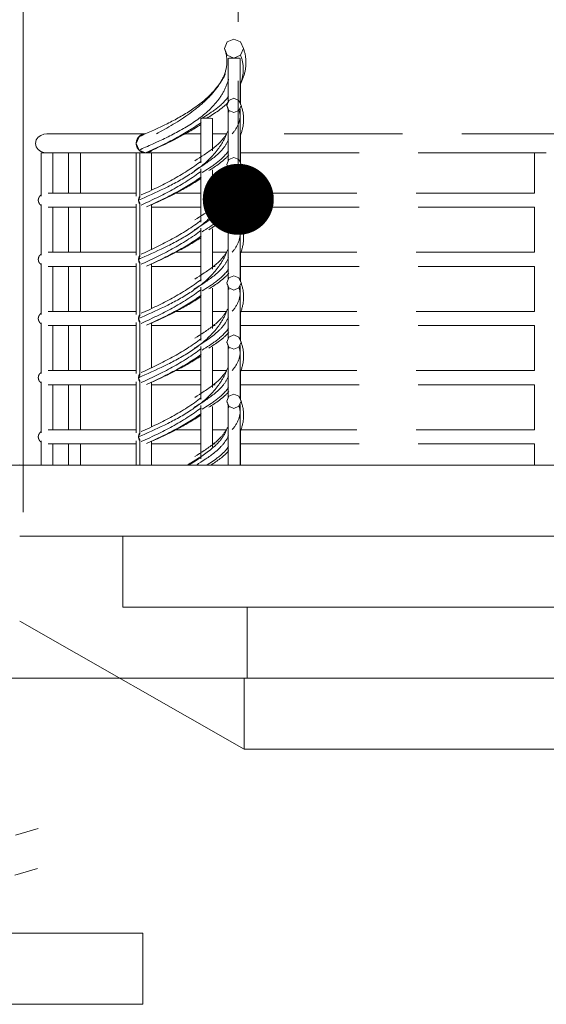
# Model space of a CAD drawing. Units: millimetres. Extents: x 215523 to 778233, y -318655 to -9507.
# Drawn here: x 695860 to 696972, y -108597 to -106517 of the extents above; entities that cross this region are included whole.
import ezdxf

# ---------------------------------------------------------------- set-up
doc = ezdxf.new("R2010")
doc.units = ezdxf.units.MM
doc.header["$LTSCALE"] = 1000
doc.header["$MEASUREMENT"] = 0
doc.linetypes.add('CENTER2', pattern=[1.125, 0.75, -0.125, 0.125, -0.125])
doc.linetypes.add('HIDDEN', pattern=[0.375, 0.25, -0.125])
for name, color, linetype, lineweight in [('A-COLS', 8, 'Continuous', 5), ('A-FLOR-HRAL', 8, 'Continuous', 5), ('A-FLOR-STRS', 8, 'Continuous', 5), ('A-WALL', 8, 'Continuous', 5), ('BDIM200', 8, 'Continuous', 5), ('BDIM5', 8, 'Continuous', 5), ('BGD8', 8, 'CENTER2', 5), ('BSPEC100', 8, 'Continuous', 5)]:
    doc.layers.add(name, color=color, linetype=linetype, lineweight=lineweight)
doc.styles.add('ARIAL', font='ARIAL.TTF')
doc.dimstyles.new('DIM100$7', dxfattribs={"dimtxt": 180, "dimasz": 150, "dimexe": 150, "dimexo": 0, "dimgap": 70, "dimtad": 1, "dimtoh": 1, "dimdec": 0, "dimzin": 0, "dimdsep": 46, "dimtxsty": 'ARIAL', "dimblk": 'ARCHTICK', "dimcen": 0, "dimdle": 150, "dimclrd": 256, "dimclre": 256, "dimclrt": 1, "dimadec": 0, "dimazin": 0, "dimtfac": 1, "dimtdec": 0, "dimtmove": 0, "dimatfit": 3, "dimldrblk": 'DOT', "dimfxl": 0, "dimtolj": 1, "dimtzin": 0, "dimlwd": -1, "dimlwe": -1, "dimarcsym": 0})

# ---------------------------------------------------------------- blocks, each defined once
blk = doc.blocks.new('DOT')
at = {"layer": 'BDIM5', "color": 0, "linetype": 'ByBlock'}
blk.add_line((-0.5, 0), (-1, 0), dxfattribs=at)
blk.add_lwpolyline([(-0.25, 0, 0.5, 0.5, 1), (0.25, 0, 0.5, 0.5, 1)], format="xyseb", close=True, dxfattribs=at)

msp = doc.modelspace()

# ---------------------------------------------------------------- linework, layer by layer
at = {"layer": 'A-COLS', "color": 3}
msp.add_line((695867.5, -101153.5, 0), (695867.5, -107557.4, 0), dxfattribs=at)
at = {"layer": 'A-FLOR-HRAL'}
for p, q in [((695919.8, -106798.3, 0), (695905.1, -106798.3, 0)), ((695920.6, -106798.3, 0), (695919.8, -106798.3, 0)), ((695930.1, -107038.3, 0), (695920.3, -107038.3, 0)), ((696947.2, -107133.3, 0), (696947, -107133.3, 0)), ((696947, -107163.3, 0), (696947.2, -107163.3, 0)), ((696947.2, -107258.3, 0), (696947, -107258.3, 0)), ((696947, -107288.3, 0), (696947.2, -107288.3, 0)), ((696301.8, -107333.7, 0), (696302, -107334.1, 0)), ((696297.1, -107383.3, 0), (696295.4, -107383.3, 0)), ((696947.2, -107383.3, 0), (696947, -107383.3, 0)), ((696326.5, -107384.7, 0), (696326.8, -107383.9, 0)), ((696947, -107413.3, 0), (696947.2, -107413.3, 0)), ((696242.2, -107457.4, 0), (696242.2, -107458.1, 0))]:
    msp.add_line(p, q, dxfattribs=at)
at = {"layer": 'A-FLOR-HRAL', "start_tangent": (-0.792816, -0.609461), "end_tangent": (-0.868551, -0.4956)}
msp.add_spline([(696243.5, -107440.6, 0), (696216.5, -107458.1, 0)], degree=3, dxfattribs=at)
at = {"layer": 'A-FLOR-STRS'}
for p, q in [((697418.5, -107458.1, 0), (695860, -107457.4)), ((695860, -107608.1, 0), (696077.7, -107608.1, 0)), ((696077.7, -107608.1, 0), (697713.8, -107608.1, 0)), ((696077.7, -107608.1, 0), (696077.7, -107758.1, 0)), ((696077.7, -107758.1, 0), (696340.6, -107758.1, 0)), ((696340.6, -107758.1, 0), (698009.1, -107758.1, 0)), ((696340.6, -107758.1, 0), (696340.6, -107908.1, 0)), ((696333.8, -107908.1, 0), (697734.8, -107908.1, 0)), ((696340.6, -107908.1, 0), (698009.1, -107908.1, 0)), ((697734.8, -108058.1, 0), (696333.8, -108058.1, 0))]:
    msp.add_line(p, q, dxfattribs=at)
at = {"layer": 'A-WALL', "color": 3, "ltscale": 25}
for p, q in [((695851.1, -108239.6), (695899.2, -108225.6)), ((695849.6, -108324.5), (695897.6, -108310.5))]:
    msp.add_line(p, q, dxfattribs=at)
at = {"layer": 'A-WALL', "color": 3, "linetype": 'HIDDEN', "ltscale": 5}
for p, q in [((695810, -108447.2), (696120, -108447.2)), ((696120, -108447.2), (696120, -108597.2)), ((696120, -108597.2), (695820, -108597.2))]:
    msp.add_line(p, q, dxfattribs=at)
at = {"layer": 'BDIM200', "color": 4, "linetype": 'Continuous'}
for p, q in [((695860, -107608.1, 0), (696077.7, -107608.1, 0)), ((696077.7, -107608.1, 0), (696077.7, -107758.1, 0)), ((696077.7, -107758.1, 0), (696340.6, -107758.1, 0)), ((696340.6, -107758.1, 0), (696340.6, -107908.1, 0)), ((695860, -107787.7, 0), (696333.8, -108058.1, 0)), ((696333.8, -108058.1, 0), (696333.8, -107908.1, 0))]:
    msp.add_line(p, q, dxfattribs=at)
at = {"layer": 'BGD8', "ltscale": 10}
for p, q in [((672068.3, -107458.1), (701622, -107458.1)), ((672068.3, -107908.1), (701517.6, -107908.1))]:
    msp.add_line(p, q, dxfattribs=at)
at = {"layer": 'BSPEC100', "color": 15, "linetype": 'HIDDEN'}
for p, q in [((696298.3, -106563.9, 0), (696292.4, -106578.1, 0)), ((696312.4, -106558.1, 0), (696298.3, -106563.9, 0)), ((696326.6, -106563.9, 0), (696312.4, -106558.1, 0)), ((696332.4, -106578.1, 0), (696326.6, -106563.9, 0)), ((696292.4, -106578.1, 0), (696298.3, -106592.2, 0)), ((696298.3, -106592.2, 0), (696312.4, -106598.1, 0)), ((696312.4, -106598.1, 0), (696326.6, -106592.2, 0)), ((696326.6, -106592.2, 0), (696332.4, -106578.1, 0)), ((696300.3, -106599, 0), (696300.3, -106691.2, 0)), ((696325.3, -106692.9, 0), (696325.3, -106599, 0)), ((696326, -106653.1, 0), (696331.8, -106638.9, 0)), ((696326.5, -106695.9, 0), (696326.5, -106653.4, 0)), ((696301.8, -106687.5, 0), (696297.4, -106698.1, 0)), ((696312.4, -106683.1, 0), (696301.8, -106687.5, 0)), ((696323, -106687.5, 0), (696312.4, -106683.1, 0)), ((696327.4, -106698.1, 0), (696323, -106687.5, 0)), ((696297.4, -106698.1, 0), (696301.8, -106708.7, 0)), ((696300.3, -106705, 0), (696300.3, -106712, 0)), ((696300.3, -106712, 0), (696300.3, -106816.2, 0)), ((696301.8, -106708.7, 0), (696312.4, -106713.1, 0)), ((696301.8, -106708.7, 0), (696302, -106709.1, 0)), ((696312.4, -106713.1, 0), (696323, -106708.7, 0)), ((696323, -106708.7, 0), (696327.4, -106698.1, 0)), ((696323, -106708.7, 0), (696323.2, -106709.1, 0)), ((696325.3, -106817.9, 0), (696325.3, -106705.1, 0)), ((696242.2, -106726, 0), (696242.2, -106819.5, 0)), ((696267.2, -106794.3, 0), (696267.2, -106725.8, 0)), ((695917.6, -106758.3, 0), (695917.6, -106758.3, 0)), ((696242.2, -106758.3, 0), (696208.3, -106758.3, 0)), ((696295.4, -106758.3, 0), (696267.2, -106758.3, 0)), ((696297.1, -106758.3, 0), (696295.4, -106758.3, 0)), ((696326.5, -106759.7, 0), (696326.8, -106758.9, 0)), ((696326.5, -106820.9, 0), (696326.5, -106759.2, 0)), ((697043.6, -106758.3, 0), (696327.1, -106758.3, 0)), ((696106.2, -106778.3, 0), (696112, -106764.2, 0)), ((696112, -106792.5, 0), (696106.2, -106778.3, 0)), ((695905.1, -106798.3, 0), (695905.1, -106889.5, 0)), ((695919.8, -106798.3, 0), (695917.6, -106798.3, 0)), ((695925.7, -106798.3, 0), (695919.8, -106798.3, 0)), ((695929.4, -106798.3, 0), (695925.7, -106798.3, 0)), ((695930.1, -106798.3, 0), (695929.4, -106798.3, 0)), ((695930.1, -106883.3, 0), (695930.1, -106798.3, 0)), ((695963.2, -106798.3, 0), (695963.2, -106883.3, 0)), ((695988.2, -106883.3, 0), (695988.2, -106798.3, 0)), ((696105.9, -106798.3, 0), (696105.8, -106798.3, 0)), ((696105.8, -106798.3, 0), (696105.8, -106889.8, 0)), ((696105.9, -106798.3, 0), (696105.8, -106798.3, 0)), ((696113.6, -106798.3, 0), (696105.9, -106798.3, 0)), ((696108.6, -106798.3, 0), (696105.9, -106798.3, 0)), ((696113.4, -106798.3, 0), (696108.6, -106798.3, 0)), ((696125.9, -106798.3, 0), (696112, -106792.5, 0)), ((696113.6, -106798.3, 0), (696113.4, -106798.3, 0)), ((696113.4, -106798.3, 0), (696113.4, -106892.7, 0)), ((696113.6, -106798.3, 0), (696113.4, -106798.3, 0)), ((696138.4, -106798.3, 0), (696113.6, -106798.3, 0)), ((696113.9, -106798.3, 0), (696113.6, -106798.3, 0)), ((696116.3, -106798.3, 0), (696113.9, -106798.3, 0)), ((696120.4, -106798.3, 0), (696116.3, -106798.3, 0)), ((696121.5, -106798.3, 0), (696120.4, -106798.3, 0)), ((696125.9, -106798.3, 0), (696121.5, -106798.3, 0)), ((696139.9, -106792.5, 0), (696125.9, -106798.3, 0)), ((696138.4, -106876.6, 0), (696138.4, -106798.3, 0)), ((696138.4, -106798.3, 0), (696242.2, -106798.3, 0)), ((696326.5, -106798.3, 0), (696947, -106798.3, 0)), ((696947, -106798.3, 0), (696947, -106883.3, 0)), ((696947, -106798.3, 0), (696947.2, -106798.3, 0)), ((696961.7, -106798.3, 0), (696947.2, -106798.3, 0)), ((696972, -106798.3, 0), (696961.7, -106798.3, 0)), ((696301.8, -106812.5, 0), (696297.4, -106823.1, 0)), ((696312.4, -106808.1, 0), (696301.8, -106812.5, 0)), ((696323, -106812.5, 0), (696312.4, -106808.1, 0)), ((696327.4, -106823.1, 0), (696323, -106812.5, 0)), ((696242.2, -106832.4, 0), (696242.2, -106944.5, 0)), ((696267.2, -106919.3, 0), (696267.2, -106833.9, 0)), ((696297.4, -106823.1, 0), (696301.8, -106833.7, 0)), ((696300.3, -106830, 0), (696300.3, -106837, 0)), ((696300.3, -106837, 0), (696300.3, -106941.2, 0)), ((696301.8, -106833.7, 0), (696312.4, -106838.1, 0)), ((696301.8, -106833.7, 0), (696302, -106834.1, 0)), ((696312.4, -106838.1, 0), (696323, -106833.7, 0)), ((696323, -106833.7, 0), (696327.4, -106823.1, 0)), ((696323, -106833.7, 0), (696323.2, -106834.1, 0)), ((696325.3, -106942.9, 0), (696325.3, -106830.1, 0)), ((695920.3, -106883.3, 0), (695930.1, -106883.3, 0)), ((696242.2, -106883.3, 0), (696189.3, -106883.3, 0)), ((696295.4, -106883.3, 0), (696267.2, -106883.3, 0)), ((696297.1, -106883.3, 0), (696295.4, -106883.3, 0)), ((696326.5, -106884.7, 0), (696326.8, -106883.9, 0)), ((696326.5, -106945.9, 0), (696326.5, -106884.2, 0)), ((696947, -106883.3, 0), (696327.1, -106883.3, 0)), ((696947.2, -106883.3, 0), (696947, -106883.3, 0)), ((696111.1, -106898.3, 0), (696113.6, -106892.3, 0)), ((696113.6, -106904.4, 0), (696111.1, -106898.3, 0)), ((696113.4, -106904, 0), (696113.4, -106913.3, 0)), ((695905.1, -106907.1, 0), (695905.1, -107014.5, 0)), ((695930.1, -106913.3, 0), (695920.3, -106913.3, 0)), ((695930.1, -107008.3, 0), (695930.1, -106913.3, 0)), ((695963.2, -106913.3, 0), (695963.2, -107008.3, 0)), ((695988.2, -107008.3, 0), (695988.2, -106913.3, 0)), ((696105.8, -106906.9, 0), (696105.8, -107014.8, 0)), ((696113.4, -106913.3, 0), (696113.4, -107017.7, 0)), ((696138.4, -107001.6, 0), (696138.4, -106908, 0)), ((696138.4, -106913.3, 0), (696242.2, -106913.3, 0)), ((696267.2, -106913.3, 0), (696272.8, -106913.3, 0)), ((696326.5, -106913.3, 0), (696947, -106913.3, 0)), ((696947, -106913.3, 0), (696947, -107008.3, 0)), ((696947, -106913.3, 0), (696947.2, -106913.3, 0)), ((696301.8, -106937.5, 0), (696297.4, -106948.1, 0)), ((696312.4, -106933.1, 0), (696301.8, -106937.5, 0)), ((696323, -106937.5, 0), (696312.4, -106933.1, 0)), ((696327.4, -106948.1, 0), (696323, -106937.5, 0)), ((696242.2, -106957.4, 0), (696242.2, -107069.5, 0)), ((696267.2, -107044.3, 0), (696267.2, -106958.9, 0)), ((696297.4, -106948.1, 0), (696301.8, -106958.7, 0)), ((696300.3, -106955, 0), (696300.3, -106962, 0)), ((696300.3, -106962, 0), (696300.3, -107066.2, 0)), ((696301.8, -106958.7, 0), (696312.4, -106963.1, 0)), ((696301.8, -106958.7, 0), (696302, -106959.1, 0)), ((696312.4, -106963.1, 0), (696323, -106958.7, 0)), ((696323, -106958.7, 0), (696327.4, -106948.1, 0)), ((696323, -106958.7, 0), (696323.2, -106959.1, 0)), ((696325.3, -107067.9, 0), (696325.3, -106955.1, 0)), ((695920.3, -107008.3, 0), (695930.1, -107008.3, 0)), ((696242.2, -107008.3, 0), (696189.3, -107008.3, 0)), ((696295.4, -107008.3, 0), (696267.2, -107008.3, 0)), ((696297.1, -107008.3, 0), (696295.4, -107008.3, 0)), ((696326.5, -107009.7, 0), (696326.8, -107008.9, 0)), ((696326.5, -107070.9, 0), (696326.5, -107009.2, 0)), ((696947, -107008.3, 0), (696327.1, -107008.3, 0)), ((696947.2, -107008.3, 0), (696947, -107008.3, 0)), ((696111.1, -107023.3, 0), (696113.6, -107017.3, 0)), ((696113.6, -107029.4, 0), (696111.1, -107023.3, 0)), ((696113.4, -107029, 0), (696113.4, -107038.3, 0)), ((695905.1, -107032.1, 0), (695905.1, -107139.5, 0)), ((695930.1, -107133.3, 0), (695930.1, -107038.3, 0)), ((695963.2, -107038.3, 0), (695963.2, -107133.3, 0)), ((695988.2, -107133.3, 0), (695988.2, -107038.3, 0)), ((696105.8, -107031.9, 0), (696105.8, -107139.8, 0)), ((696113.4, -107038.3, 0), (696113.4, -107142.7, 0)), ((696138.4, -107126.6, 0), (696138.4, -107033, 0)), ((696138.4, -107038.3, 0), (696242.2, -107038.3, 0)), ((696267.2, -107038.3, 0), (696272.8, -107038.3, 0)), ((696326.5, -107038.3, 0), (696947, -107038.3, 0)), ((696947, -107038.3, 0), (696947, -107133.3, 0)), ((696947, -107038.3, 0), (696947.2, -107038.3, 0)), ((696301.8, -107062.5, 0), (696297.4, -107073.1, 0)), ((696312.4, -107058.1, 0), (696301.8, -107062.5, 0)), ((696323, -107062.5, 0), (696312.4, -107058.1, 0)), ((696327.4, -107073.1, 0), (696323, -107062.5, 0)), ((696242.2, -107082.4, 0), (696242.2, -107194.5, 0)), ((696267.2, -107169.3, 0), (696267.2, -107083.9, 0)), ((696297.4, -107073.1, 0), (696301.8, -107083.7, 0)), ((696300.3, -107080, 0), (696300.3, -107087, 0)), ((696300.3, -107087, 0), (696300.3, -107191.2, 0)), ((696301.8, -107083.7, 0), (696312.4, -107088.1, 0)), ((696301.8, -107083.7, 0), (696302, -107084.1, 0)), ((696312.4, -107088.1, 0), (696323, -107083.7, 0)), ((696323, -107083.7, 0), (696327.4, -107073.1, 0)), ((696323, -107083.7, 0), (696323.2, -107084.1, 0)), ((696325.3, -107192.9, 0), (696325.3, -107080.1, 0)), ((695920.3, -107133.3, 0), (695930.1, -107133.3, 0)), ((696242.2, -107133.3, 0), (696189.3, -107133.3, 0)), ((696295.4, -107133.3, 0), (696267.2, -107133.3, 0)), ((696297.1, -107133.3, 0), (696295.4, -107133.3, 0)), ((696326.5, -107134.7, 0), (696326.8, -107133.9, 0)), ((696947, -107133.3, 0), (696327.1, -107133.3, 0)), ((696111.1, -107148.3, 0), (696113.6, -107142.3, 0)), ((696113.6, -107154.4, 0), (696111.1, -107148.3, 0)), ((696113.4, -107154, 0), (696113.4, -107163.3, 0)), ((696326.5, -107195.9, 0), (696326.5, -107134.2, 0)), ((695905.1, -107157.1, 0), (695905.1, -107264.5, 0)), ((695930.1, -107163.3, 0), (695920.3, -107163.3, 0)), ((695930.1, -107258.3, 0), (695930.1, -107163.3, 0)), ((695963.2, -107163.3, 0), (695963.2, -107258.3, 0)), ((695988.2, -107258.3, 0), (695988.2, -107163.3, 0)), ((696105.8, -107156.9, 0), (696105.8, -107264.8, 0)), ((696113.4, -107163.3, 0), (696113.4, -107267.7, 0)), ((696138.4, -107251.6, 0), (696138.4, -107158, 0)), ((696138.4, -107163.3, 0), (696242.2, -107163.3, 0)), ((696267.2, -107163.3, 0), (696272.8, -107163.3, 0)), ((696326.5, -107163.3, 0), (696947, -107163.3, 0)), ((696947, -107163.3, 0), (696947, -107258.3, 0)), ((696301.8, -107187.5, 0), (696297.4, -107198.1, 0)), ((696312.4, -107183.1, 0), (696301.8, -107187.5, 0)), ((696323, -107187.5, 0), (696312.4, -107183.1, 0)), ((696327.4, -107198.1, 0), (696323, -107187.5, 0)), ((696242.2, -107207.4, 0), (696242.2, -107319.5, 0)), ((696267.2, -107294.3, 0), (696267.2, -107208.9, 0)), ((696297.4, -107198.1, 0), (696301.8, -107208.7, 0)), ((696300.3, -107205, 0), (696300.3, -107212, 0)), ((696300.3, -107212, 0), (696300.3, -107316.2, 0)), ((696301.8, -107208.7, 0), (696312.4, -107213.1, 0)), ((696301.8, -107208.7, 0), (696302, -107209.1, 0)), ((696312.4, -107213.1, 0), (696323, -107208.7, 0)), ((696323, -107208.7, 0), (696327.4, -107198.1, 0)), ((696323, -107208.7, 0), (696323.2, -107209.1, 0)), ((696325.3, -107317.9, 0), (696325.3, -107205.1, 0)), ((695920.3, -107258.3, 0), (695930.1, -107258.3, 0)), ((696242.2, -107258.3, 0), (696189.3, -107258.3, 0)), ((696295.4, -107258.3, 0), (696267.2, -107258.3, 0)), ((696297.1, -107258.3, 0), (696295.4, -107258.3, 0)), ((696326.5, -107259.7, 0), (696326.8, -107258.9, 0)), ((696947, -107258.3, 0), (696327.1, -107258.3, 0)), ((696111.1, -107273.3, 0), (696113.6, -107267.3, 0)), ((696113.6, -107279.4, 0), (696111.1, -107273.3, 0)), ((696113.4, -107279, 0), (696113.4, -107288.3, 0)), ((696326.5, -107320.9, 0), (696326.5, -107259.2, 0)), ((695905.1, -107282.1, 0), (695905.1, -107389.5, 0)), ((695930.1, -107288.3, 0), (695920.3, -107288.3, 0)), ((695930.1, -107383.3, 0), (695930.1, -107288.3, 0)), ((695963.2, -107288.3, 0), (695963.2, -107383.3, 0)), ((695988.2, -107383.3, 0), (695988.2, -107288.3, 0)), ((696105.8, -107281.9, 0), (696105.8, -107389.8, 0)), ((696113.4, -107288.3, 0), (696113.4, -107392.7, 0)), ((696138.4, -107376.6, 0), (696138.4, -107283, 0)), ((696138.4, -107288.3, 0), (696242.2, -107288.3, 0)), ((696267.2, -107288.3, 0), (696272.8, -107288.3, 0)), ((696326.5, -107288.3, 0), (696947, -107288.3, 0)), ((696947, -107288.3, 0), (696947, -107383.3, 0)), ((696301.8, -107312.5, 0), (696297.4, -107323.1, 0)), ((696312.4, -107308.1, 0), (696301.8, -107312.5, 0)), ((696323, -107312.5, 0), (696312.4, -107308.1, 0)), ((696327.4, -107323.1, 0), (696323, -107312.5, 0)), ((696242.2, -107332.4, 0), (696242.2, -107444.5, 0)), ((696267.2, -107419.3, 0), (696267.2, -107333.9, 0)), ((696297.4, -107323.1, 0), (696301.8, -107333.7, 0)), ((696300.3, -107330, 0), (696300.3, -107337, 0)), ((696300.3, -107337, 0), (696300.3, -107458.1, 0)), ((696301.8, -107333.7, 0), (696312.4, -107338.1, 0)), ((696312.4, -107338.1, 0), (696323, -107333.7, 0)), ((696323, -107333.7, 0), (696327.4, -107323.1, 0)), ((696323, -107333.7, 0), (696323.2, -107334.1, 0)), ((696325.3, -107458.1, 0), (696325.3, -107330.1, 0)), ((695920.3, -107383.3, 0), (695930.1, -107383.3, 0)), ((696242.2, -107383.3, 0), (696189.3, -107383.3, 0)), ((696295.4, -107383.3, 0), (696267.2, -107383.3, 0)), ((696947, -107383.3, 0), (696327.1, -107383.3, 0)), ((696111.1, -107398.3, 0), (696113.6, -107392.3, 0)), ((696113.6, -107404.4, 0), (696111.1, -107398.3, 0)), ((696113.4, -107404, 0), (696113.4, -107413.3, 0)), ((696326.5, -107458.1, 0), (696326.5, -107384.2, 0)), ((695905.1, -107407.1, 0), (695905.1, -107458.1, 0)), ((695930.1, -107413.3, 0), (695920.3, -107413.3, 0)), ((695930.1, -107458.1, 0), (695930.1, -107413.3, 0)), ((695963.2, -107413.3, 0), (695963.2, -107458.1, 0)), ((695988.2, -107458.1, 0), (695988.2, -107413.3, 0)), ((696105.8, -107406.9, 0), (696105.8, -107458.1, 0)), ((696113.4, -107413.3, 0), (696113.4, -107458.1, 0)), ((696138.4, -107458.1, 0), (696138.4, -107408, 0)), ((696138.4, -107413.3, 0), (696242.2, -107413.3, 0)), ((696267.2, -107413.3, 0), (696272.8, -107413.3, 0)), ((696326.5, -107413.3, 0), (696947, -107413.3, 0)), ((696947, -107413.3, 0), (696947, -107458.1, 0))]:
    msp.add_line(p, q, dxfattribs=at)
at = {"layer": 'BSPEC100', "color": 15, "linetype": 'HIDDEN', "elevation": 0}
for points in [[(696325.3, -106599), (696323.9, -106598.6), (696320.4, -106598.3), (696315.4, -106598.1), (696309.9, -106598.1), (696304.9, -106598.3), (696301.5, -106598.6), (696300.3, -106599)], [(696325.3, -106599), (696325.3, -106599), (696325.3, -106599)], [(696326.5, -106653.4), (696326.2, -106653.2), (696325.3, -106653)], [(696267.2, -106725.8), (696266, -106725.4), (696262.7, -106725.1), (696258, -106725), (696252.6, -106725), (696247.6, -106725.2), (696243.9, -106725.5), (696242.2, -106725.9)], [(696242.2, -106725.9), (696242.2, -106725.9), (696242.2, -106726)], [(695917.6, -106758.3), (695911.1, -106759.1), (695904.9, -106761.3), (695899.2, -106765.1), (695894.9, -106770.9), (695893.2, -106778.3)], [(695917.6, -106758.3), (696041.1, -106758.3), (696124.1, -106758.3)], [(695893.2, -106778.3), (695894.9, -106785.8), (695899.2, -106791.5), (695904.9, -106795.4), (695911.1, -106797.6), (695917.6, -106798.3)], [(696105.8, -106798.3), (696021, -106798.3), (695930.1, -106798.3)], [(695930.1, -106883.3), (696041.1, -106883.3), (696105.8, -106883.3)], [(696105.8, -106913.3), (696021, -106913.3), (695930.1, -106913.3)], [(695930.1, -107008.3), (696041.1, -107008.3), (696105.8, -107008.3)], [(696105.8, -107038.3), (696021, -107038.3), (695930.1, -107038.3)], [(695930.1, -107133.3), (696041.1, -107133.3), (696105.8, -107133.3)], [(696105.8, -107163.3), (696021, -107163.3), (695930.1, -107163.3)], [(695930.1, -107258.3), (696041.1, -107258.3), (696105.8, -107258.3)], [(696105.8, -107288.3), (696021, -107288.3), (695930.1, -107288.3)], [(695930.1, -107383.3), (696041.1, -107383.3), (696105.8, -107383.3)], [(696105.8, -107413.3), (696021, -107413.3), (695930.1, -107413.3)]]:
    msp.add_lwpolyline(points, dxfattribs=at)
at = {"layer": 'BSPEC100', "color": 15, "linetype": 'HIDDEN'}
for centre, major_axis, start_param, end_param in [((696125.9, -106778.3, 0), (0, 20), 0.166484, 1.570796), ((696125.9, -106778.3, 0), (0, 20), 1.570796, 3.926818), ((696125.9, -106898.3, 0), (0, 15), 1.013148, 1.570796), ((696125.9, -106898.3, 0), (0, 15), 1.570796, 2.128259), ((696125.9, -107023.3, 0), (0, 15), 1.013148, 1.570796), ((696125.9, -107023.3, 0), (0, 15), 1.570796, 2.128259), ((696125.9, -107148.3, 0), (0, 15), 1.013148, 1.570796), ((696125.9, -107148.3, 0), (0, 15), 1.570796, 2.128259), ((696125.9, -107273.3, 0), (0, 15), 1.013148, 1.570796), ((696125.9, -107273.3, 0), (0, 15), 1.570796, 2.128259), ((696125.9, -107398.3, 0), (0, 15), 1.013148, 1.570796), ((696125.9, -107398.3, 0), (0, 15), 1.570796, 2.128259)]:
    msp.add_ellipse(centre, major_axis=major_axis, ratio=0.986584, start_param=start_param, end_param=end_param, dxfattribs=at)
for points, start_tangent, end_tangent in [([(696292.4, -106578.1, 0), (696106.2, -106778.3, 0)], (0.367659, -0.929961), (-0.913778, -0.406214)), ([(696326.6, -106592.2, 0), (696326, -106653.1, 0)], (0.368417, -0.929661), (-0.382536, -0.923941)), ([(696332.4, -106578.1, 0), (696331.8, -106638.9, 0)], (0.368547, -0.929609), (-0.382536, -0.923941)), ([(696294.8, -106631.2, 0), (696112, -106764.2, 0)], (-0.446262, -0.894903), (-0.91384, -0.406075)), ([(696301.2, -106642.8, 0), (696112, -106792.5, 0)], (-0.267466, -0.963567), (-0.91384, -0.406075)), ([(696301.1, -106678.7, 0), (696245.1, -106725, 0)], (-0.559351, -0.828931), (-0.847862, -0.530216)), ([(696301.6, -106690.1, 0), (696254.9, -106725, 0)], (-0.670318, -0.742074), (-0.856716, -0.515788)), ([(696297.4, -106698.1, 0), (696301.6, -106712, 0)], (0.36777, -0.929917), (0.205296, -0.9787)), ([(696323.6, -106710.1, 0), (696309, -106757.8, 0)], (0.352973, -0.935633), (-0.656956, -0.753929)), ([(696327.4, -106698.1, 0), (696326.8, -106758.9, 0)], (0.368436, -0.929653), (-0.382536, -0.923941)), ([(696243.2, -106734.3, 0), (696125.9, -106798.3, 0)], (-0.815288, -0.579055), (-0.913988, -0.405741)), ([(696242.7, -106738.3, 0), (696139.9, -106792.5, 0)], (-0.838597, -0.544752), (-0.914136, -0.405407)), ([(696296.8, -106759, 0), (696111.1, -106898.3, 0)], (-0.382535, -0.923941), (-0.913831, -0.406095)), ([(696299.3, -106752.7, 0), (696229.5, -106815, 0)], (-0.426151, -0.904652), (-0.84263, -0.538492)), ([(696301, -106770.2, 0), (696228.6, -106836.2, 0)], (-0.388659, -0.921382), (-0.840864, -0.541247)), ([(696301.1, -106793.7, 0), (696245.1, -106839.9, 0)], (-0.559351, -0.828931), (-0.84785, -0.530237)), ([(696243.5, -106815.6, 0), (696116.5, -106887.3, 0)], (-0.792816, -0.609461), (-0.913053, -0.407841)), ([(696301.4, -106802.7, 0), (696259.1, -106835.8, 0)], (-0.649058, -0.760739), (-0.849411, -0.527732)), ([(696243.5, -106836.8, 0), (696116.5, -106908.5, 0)], (-0.792816, -0.609461), (-0.913053, -0.407841)), ([(696297.4, -106823.1, 0), (696301.6, -106837, 0)], (0.36777, -0.929917), (0.205296, -0.9787)), ([(696323.6, -106835.1, 0), (696309, -106882.8, 0)], (0.352973, -0.935633), (-0.656956, -0.753929)), ([(696327.4, -106823.1, 0), (696326.8, -106883.9, 0)], (0.368436, -0.929653), (-0.382536, -0.923941)), ([(696243.2, -106849.3, 0), (696128, -106912.4, 0)], (-0.815288, -0.579055), (-0.912414, -0.409269)), ([(696242.3, -106852.7, 0), (696137.5, -106908.5, 0)], (-0.834013, -0.551745), (-0.913245, -0.407411)), ([(696296.8, -106884, 0), (696111.1, -107023.3, 0)], (-0.382535, -0.923941), (-0.913831, -0.406095)), ([(696299.3, -106877.7, 0), (696229.5, -106940, 0)], (-0.426151, -0.904652), (-0.84263, -0.538492)), ([(695905.1, -106887.4, 0), (695903.5, -106888.7, 0), (695902.8, -106889.5, 0), (695902.2, -106890.3, 0), (695901.5, -106891.1, 0), (695901, -106892, 0), (695900.5, -106892.9, 0), (695900.1, -106893.9, 0), (695899.8, -106895, 0), (695899.5, -106896.1, 0), (695899.3, -106898.3, 0)], (-0.803747, -0.594971), (-0.031643, -0.999499)), ([(695899.3, -106898.3, 0), (695899.5, -106900.6, 0), (695899.8, -106901.7, 0), (695900.1, -106902.7, 0), (695900.5, -106903.7, 0), (695901, -106904.7, 0), (695901.5, -106905.6, 0), (695902.1, -106906.4, 0), (695902.8, -106907.2, 0), (695903.5, -106907.9, 0), (695905.1, -106909.3, 0)], (0.031398, -0.999507), (0.803717, -0.595012)), ([(696301, -106895.2, 0), (696228.6, -106961.2, 0)], (-0.388659, -0.921382), (-0.840864, -0.541247)), ([(696301.1, -106918.7, 0), (696245.1, -106964.9, 0)], (-0.559351, -0.828931), (-0.84785, -0.530237)), ([(696243.5, -106940.6, 0), (696116.5, -107012.3, 0)], (-0.792816, -0.609461), (-0.913053, -0.407841)), ([(696301.4, -106927.7, 0), (696259.1, -106960.8, 0)], (-0.649058, -0.760739), (-0.849411, -0.527732)), ([(696243.5, -106961.8, 0), (696116.5, -107033.5, 0)], (-0.792816, -0.609461), (-0.913053, -0.407841)), ([(696297.4, -106948.1, 0), (696301.6, -106962, 0)], (0.36777, -0.929917), (0.205296, -0.9787)), ([(696323.6, -106960.1, 0), (696309, -107007.8, 0)], (0.352973, -0.935633), (-0.656956, -0.753929)), ([(696327.4, -106948.1, 0), (696326.8, -107008.9, 0)], (0.368436, -0.929653), (-0.382536, -0.923941)), ([(696243.2, -106974.3, 0), (696128, -107037.4, 0)], (-0.815288, -0.579055), (-0.912414, -0.409269)), ([(696242.3, -106977.7, 0), (696137.5, -107033.5, 0)], (-0.834013, -0.551745), (-0.913245, -0.407411)), ([(696296.8, -107009, 0), (696111.1, -107148.3, 0)], (-0.382535, -0.923941), (-0.913831, -0.406095)), ([(696299.3, -107002.7, 0), (696229.5, -107065, 0)], (-0.426151, -0.904652), (-0.84263, -0.538492)), ([(695905.1, -107012.4, 0), (695903.5, -107013.7, 0), (695902.8, -107014.5, 0), (695902.2, -107015.3, 0), (695901.5, -107016.1, 0), (695901, -107017, 0), (695900.5, -107017.9, 0), (695900.1, -107018.9, 0), (695899.8, -107020, 0), (695899.5, -107021.1, 0), (695899.3, -107023.3, 0)], (-0.803747, -0.594971), (-0.031643, -0.999499)), ([(695899.3, -107023.3, 0), (695899.5, -107025.6, 0), (695899.8, -107026.7, 0), (695900.1, -107027.7, 0), (695900.5, -107028.7, 0), (695901, -107029.7, 0), (695901.5, -107030.6, 0), (695902.1, -107031.4, 0), (695902.8, -107032.2, 0), (695903.5, -107032.9, 0), (695905.1, -107034.3, 0)], (0.031398, -0.999507), (0.803717, -0.595012)), ([(696301, -107020.2, 0), (696228.6, -107086.2, 0)], (-0.388659, -0.921382), (-0.840864, -0.541247)), ([(696301.1, -107043.7, 0), (696245.1, -107089.9, 0)], (-0.559351, -0.828931), (-0.84785, -0.530237)), ([(696243.5, -107065.6, 0), (696116.5, -107137.3, 0)], (-0.792816, -0.609461), (-0.913053, -0.407841)), ([(696301.4, -107052.7, 0), (696259.1, -107085.8, 0)], (-0.649058, -0.760739), (-0.849411, -0.527732)), ([(696243.5, -107086.8, 0), (696116.5, -107158.5, 0)], (-0.792816, -0.609461), (-0.913053, -0.407841)), ([(696297.4, -107073.1, 0), (696301.6, -107087, 0)], (0.36777, -0.929917), (0.205296, -0.9787)), ([(696323.6, -107085.1, 0), (696309, -107132.8, 0)], (0.352973, -0.935633), (-0.656956, -0.753929)), ([(696327.4, -107073.1, 0), (696326.8, -107133.9, 0)], (0.368436, -0.929653), (-0.382536, -0.923941)), ([(696243.2, -107099.3, 0), (696128, -107162.4, 0)], (-0.815288, -0.579055), (-0.912414, -0.409269)), ([(696242.3, -107102.7, 0), (696137.5, -107158.5, 0)], (-0.834013, -0.551745), (-0.913245, -0.407411)), ([(696296.8, -107134, 0), (696111.1, -107273.3, 0)], (-0.382535, -0.923941), (-0.913831, -0.406095)), ([(696299.3, -107127.7, 0), (696229.5, -107190, 0)], (-0.426151, -0.904652), (-0.84263, -0.538492)), ([(695905.1, -107137.4, 0), (695903.5, -107138.7, 0), (695902.8, -107139.5, 0), (695902.2, -107140.3, 0), (695901.5, -107141.1, 0), (695901, -107142, 0), (695900.5, -107142.9, 0), (695900.1, -107143.9, 0), (695899.8, -107145, 0), (695899.5, -107146.1, 0), (695899.3, -107148.3, 0)], (-0.803747, -0.594971), (-0.031643, -0.999499)), ([(695899.3, -107148.3, 0), (695899.5, -107150.6, 0), (695899.8, -107151.7, 0), (695900.1, -107152.7, 0), (695900.5, -107153.7, 0), (695901, -107154.7, 0), (695901.5, -107155.6, 0), (695902.1, -107156.4, 0), (695902.8, -107157.2, 0), (695903.5, -107157.9, 0), (695905.1, -107159.3, 0)], (0.031398, -0.999507), (0.803717, -0.595012)), ([(696301, -107145.2, 0), (696228.6, -107211.2, 0)], (-0.388659, -0.921382), (-0.840864, -0.541247)), ([(696301.1, -107168.7, 0), (696245.1, -107214.9, 0)], (-0.559351, -0.828931), (-0.84785, -0.530237)), ([(696243.5, -107190.6, 0), (696116.5, -107262.3, 0)], (-0.792816, -0.609461), (-0.913053, -0.407841)), ([(696301.4, -107177.7, 0), (696259.1, -107210.8, 0)], (-0.649058, -0.760739), (-0.849411, -0.527732)), ([(696243.5, -107211.8, 0), (696116.5, -107283.5, 0)], (-0.792816, -0.609461), (-0.913053, -0.407841)), ([(696297.4, -107198.1, 0), (696301.6, -107212, 0)], (0.36777, -0.929917), (0.205296, -0.9787)), ([(696323.6, -107210.1, 0), (696309, -107257.8, 0)], (0.352973, -0.935633), (-0.656956, -0.753929)), ([(696327.4, -107198.1, 0), (696326.8, -107258.9, 0)], (0.368436, -0.929653), (-0.382536, -0.923941)), ([(696243.2, -107224.3, 0), (696128, -107287.4, 0)], (-0.815288, -0.579055), (-0.912414, -0.409269)), ([(696242.3, -107227.7, 0), (696137.5, -107283.5, 0)], (-0.834013, -0.551745), (-0.913245, -0.407411)), ([(696299.3, -107252.7, 0), (696229.5, -107315, 0)], (-0.426151, -0.904652), (-0.84263, -0.538492)), ([(695905.1, -107262.4, 0), (695903.5, -107263.7, 0), (695902.8, -107264.5, 0), (695902.2, -107265.3, 0), (695901.5, -107266.1, 0), (695901, -107267, 0), (695900.5, -107267.9, 0), (695900.1, -107268.9, 0), (695899.8, -107270, 0), (695899.5, -107271.1, 0), (695899.3, -107273.3, 0)], (-0.803747, -0.594971), (-0.031643, -0.999499)), ([(695899.3, -107273.3, 0), (695899.5, -107275.6, 0), (695899.8, -107276.7, 0), (695900.1, -107277.7, 0), (695900.5, -107278.7, 0), (695901, -107279.7, 0), (695901.5, -107280.6, 0), (695902.1, -107281.4, 0), (695902.8, -107282.2, 0), (695903.5, -107282.9, 0), (695905.1, -107284.3, 0)], (0.031398, -0.999507), (0.803717, -0.595012)), ([(696296.8, -107259, 0), (696111.1, -107398.3, 0)], (-0.382535, -0.923941), (-0.913831, -0.406095)), ([(696301, -107270.2, 0), (696228.6, -107336.2, 0)], (-0.388659, -0.921382), (-0.840864, -0.541247)), ([(696301.1, -107293.7, 0), (696245.1, -107339.9, 0)], (-0.559351, -0.828931), (-0.84785, -0.530237)), ([(696243.5, -107315.6, 0), (696116.5, -107387.3, 0)], (-0.792816, -0.609461), (-0.913053, -0.407841)), ([(696301.4, -107302.7, 0), (696259.1, -107335.8, 0)], (-0.649058, -0.760739), (-0.849411, -0.527732)), ([(696243.5, -107336.8, 0), (696116.5, -107408.5, 0)], (-0.792816, -0.609461), (-0.913053, -0.407841)), ([(696297.4, -107323.1, 0), (696301.6, -107337, 0)], (0.36777, -0.929917), (0.205296, -0.9787)), ([(696323.6, -107335.1, 0), (696309, -107382.8, 0)], (0.352973, -0.935633), (-0.656956, -0.753929)), ([(696327.4, -107323.1, 0), (696326.8, -107383.9, 0)], (0.368436, -0.929653), (-0.382536, -0.923941)), ([(696243.2, -107349.3, 0), (696128, -107412.4, 0)], (-0.815288, -0.579055), (-0.912414, -0.409269)), ([(696242.3, -107352.7, 0), (696137.5, -107408.5, 0)], (-0.834013, -0.551745), (-0.913245, -0.407411)), ([(696299.3, -107377.7, 0), (696229.5, -107440, 0)], (-0.426151, -0.904652), (-0.84263, -0.538492)), ([(695905.1, -107387.4, 0), (695903.5, -107388.7, 0), (695902.8, -107389.5, 0), (695902.2, -107390.3, 0), (695901.5, -107391.1, 0), (695901, -107392, 0), (695900.5, -107392.9, 0), (695900.1, -107393.9, 0), (695899.8, -107395, 0), (695899.5, -107396.1, 0), (695899.3, -107398.3, 0)], (-0.803747, -0.594971), (-0.031643, -0.999499)), ([(695899.3, -107398.3, 0), (695899.5, -107400.6, 0), (695899.8, -107401.7, 0), (695900.1, -107402.7, 0), (695900.5, -107403.7, 0), (695901, -107404.7, 0), (695901.5, -107405.6, 0), (695902.1, -107406.4, 0), (695902.8, -107407.2, 0), (695903.5, -107407.9, 0), (695905.1, -107409.3, 0)], (0.031398, -0.999507), (0.803717, -0.595012)), ([(696296.8, -107384, 0), (696214.1, -107458, 0)], (-0.382535, -0.923941), (-0.844314, -0.535849)), ([(696301, -107395.2, 0), (696232.8, -107458, 0)], (-0.388659, -0.921382), (-0.838884, -0.54431)), ([(696301.1, -107418.7, 0), (696255.1, -107458.1, 0)], (-0.559351, -0.828931), (-0.83977, -0.542942)), ([(696301.4, -107427.7, 0), (696263.3, -107458.1, 0)], (-0.649058, -0.760739), (-0.844933, -0.534871))]:
    msp.add_spline(points, degree=3, dxfattribs=dict(at, start_tangent=start_tangent, end_tangent=end_tangent))

# ---------------------------------------------------------------- leaders
msp.add_leader([(696321.6, -106896.5), (696321.6, -105308.4), (697123.8, -105308.4)], dimstyle='DIM100$7', override={"dimtad": 0, "dimldrblk": 'DOT'}, dxfattribs=at)

doc.saveas('drawing.dxf')
